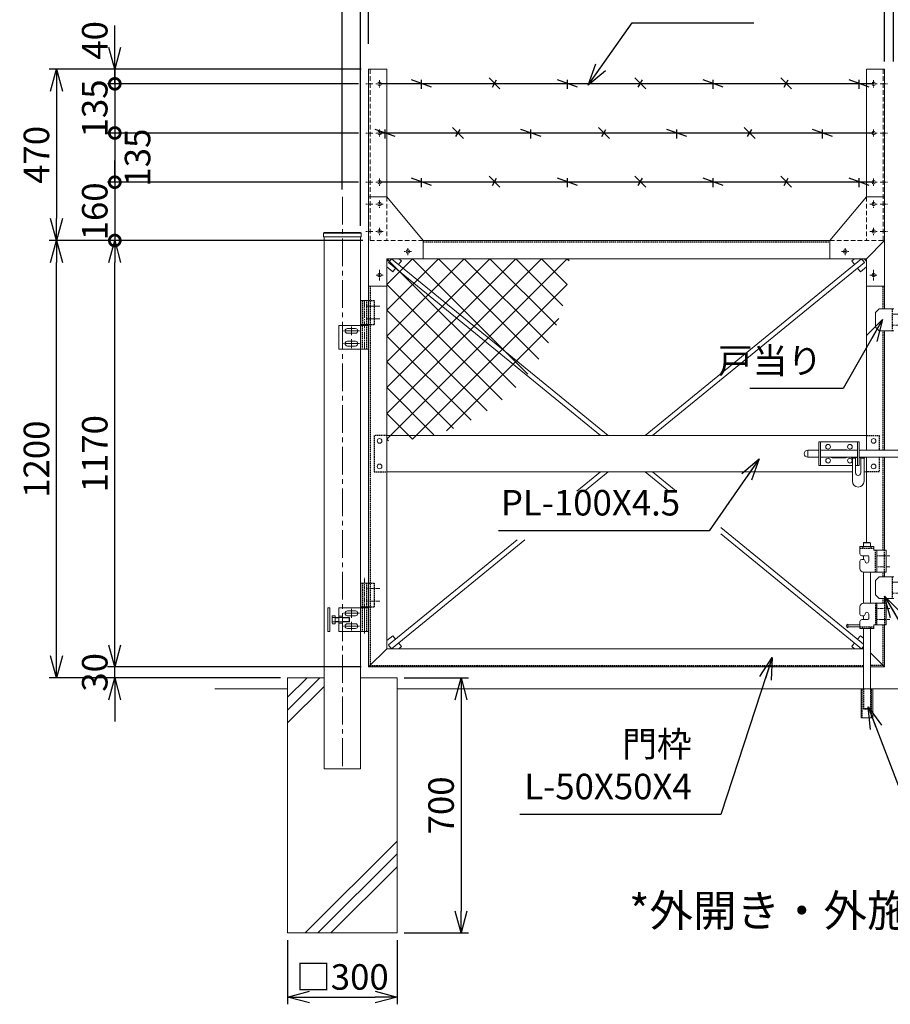
# Model space of a CAD drawing. Units: millimetres. Extents: x -4648 to 5060, y -1351 to 2851.
# Drawn here: x -4648 to -2259, y -1351 to 1351 of the extents above; entities that cross this region are included whole.
import ezdxf

# ---------------------------------------------------------------- set-up
doc = ezdxf.new("R2010")
doc.units = ezdxf.units.MM
doc.header["$LTSCALE"] = 0.2
doc.linetypes.add('CENTER2', pattern=[28.575, 19.05, -3.175, 3.175, -3.175])
doc.linetypes.add('DASHED2', pattern=[9.525, 6.35, -3.175])
for name, color, linetype in [('CENTER', 6, 'CENTER2'), ('DASH', 30, 'DASHED2'), ('H', 1, 'Continuous'), ('L', 7, 'Continuous'), ('M', 82, 'Continuous'), ('TEXT', 150, 'Continuous')]:
    doc.layers.add(name, color=color, linetype=linetype)
doc.styles.add('NCE', font='romans.shx', dxfattribs={"width": 0.8, "bigfont": 'extfont.shx'})
doc.dimstyles.new('NCE_20', dxfattribs={"dimscale": 20, "dimtxt": 3.5, "dimasz": 3, "dimexe": 1, "dimexo": 1, "dimgap": 1, "dimtad": 1, "dimdsep": 46, "dimtxsty": 'NCE', "dimblk": 'OPEN30', "dimcen": 0, "dimclrd": 7, "dimclre": 7, "dimclrt": 256, "dimaunit": 1, "dimadec": 1, "dimazin": 0, "dimtfac": 1, "dimtix": 1, "dimtmove": 2, "dimatfit": 2, "dimldrblk": 'OPEN30', "dimfxl": 1, "dimtolj": 1, "dimtzin": 0, "dimarcsym": 0})

# ---------------------------------------------------------------- blocks, each defined once
blk = doc.blocks.new('_OPEN30')
at = {"color": 0, "linetype": 'ByBlock'}
for p, q in [((-1, 0.268), (0, 0)), ((0, 0), (-1, -0.268)), ((0, 0), (-1, 0))]:
    blk.add_line(p, q, dxfattribs=at)
blk = doc.blocks.new('*D18')
at = {"layer": 'TEXT', "color": 7, "lineweight": -2, "ltscale": 5}
for p, q in [((-2275, 1235.7), (-2275, 1547.9)), ((-2250, 1235.7), (-2250, 1547.9)), ((-2335, 1527.9), (-2395, 1527.9)), ((-2275, 1527.9), (-2250, 1527.9)), ((-2190, 1527.9), (-2130, 1527.9))]:
    blk.add_line(p, q, dxfattribs=at)
at = {"layer": 'TEXT', "color": 7, "lineweight": -2, "ltscale": 5, "xscale": 60, "yscale": 60, "zscale": 60}
blk.add_blockref('_OPEN30', (-2275, 1527.9), dxfattribs=at)
at = {"layer": 'TEXT', "color": 7, "lineweight": -2, "ltscale": 5, "xscale": 60, "yscale": 60, "zscale": 60, "rotation": 180}
blk.add_blockref('_OPEN30', (-2250, 1527.9), dxfattribs=at)
at = {"layer": 'TEXT', "lineweight": 9, "ltscale": 5, "insert": (-2262.5, 1582.9), "char_height": 70, "attachment_point": 5, "style": 'NCE'}
blk.add_mtext('\\A1;25', dxfattribs=at)
blk = doc.blocks.new('*D20')
at = {"layer": 'TEXT', "color": 7, "lineweight": -2, "ltscale": 5}
for p, q in [((-3690.5, 1284.6), (-3690.5, 1547.9)), ((-2275, 1235.7), (-2275, 1547.9)), ((-2335, 1527.9), (-3630.5, 1527.9))]:
    blk.add_line(p, q, dxfattribs=at)
at = {"layer": 'TEXT', "color": 7, "lineweight": -2, "ltscale": 5, "xscale": 60, "yscale": 60, "zscale": 60, "rotation": 180}
blk.add_blockref('_OPEN30', (-3690.5, 1527.9), dxfattribs=at)
at = {"layer": 'TEXT', "color": 7, "lineweight": -2, "ltscale": 5, "xscale": 60, "yscale": 60, "zscale": 60}
blk.add_blockref('_OPEN30', (-2275, 1527.9), dxfattribs=at)
at = {"layer": 'TEXT', "lineweight": 9, "ltscale": 5, "insert": (-2982.7, 1582.9), "char_height": 70, "attachment_point": 5, "style": 'NCE'}
blk.add_mtext('\\A1;1415.5', dxfattribs=at)
blk = doc.blocks.new('*D21')
at = {"layer": 'TEXT', "color": 7, "lineweight": -2, "ltscale": 5}
for p, q in [((-3712.5, 784.6), (-3712.5, 1547.9)), ((-3690.5, 1284.6), (-3690.5, 1547.9)), ((-3772.5, 1527.9), (-3832.5, 1527.9)), ((-3690.5, 1527.9), (-3712.5, 1527.9)), ((-3630.5, 1527.9), (-3570.5, 1527.9))]:
    blk.add_line(p, q, dxfattribs=at)
at = {"layer": 'TEXT', "color": 7, "lineweight": -2, "ltscale": 5, "xscale": 60, "yscale": 60, "zscale": 60}
blk.add_blockref('_OPEN30', (-3712.5, 1527.9), dxfattribs=at)
at = {"layer": 'TEXT', "color": 7, "lineweight": -2, "ltscale": 5, "xscale": 60, "yscale": 60, "zscale": 60, "rotation": 180}
blk.add_blockref('_OPEN30', (-3690.5, 1527.9), dxfattribs=at)
at = {"layer": 'TEXT', "lineweight": 9, "ltscale": 5, "insert": (-3701.5, 1582.9), "char_height": 70, "attachment_point": 5, "style": 'NCE'}
blk.add_mtext('\\A1;22', dxfattribs=at)
blk = doc.blocks.new('*D10')
at = {"layer": 'TEXT', "color": 7, "lineweight": -2, "ltscale": 5}
for p, q in [((-3912.5, -1175.4), (-3912.5, -1351.2)), ((-3612.5, -1175.4), (-3612.5, -1351.2)), ((-3852.5, -1331.2), (-3672.5, -1331.2))]:
    blk.add_line(p, q, dxfattribs=at)
at = {"layer": 'TEXT', "color": 7, "lineweight": -2, "ltscale": 5, "xscale": 60, "yscale": 60, "zscale": 60, "rotation": 180}
blk.add_blockref('_OPEN30', (-3912.5, -1331.2), dxfattribs=at)
at = {"layer": 'TEXT', "color": 7, "lineweight": -2, "ltscale": 5, "xscale": 60, "yscale": 60, "zscale": 60}
blk.add_blockref('_OPEN30', (-3612.5, -1331.2), dxfattribs=at)
at = {"layer": 'TEXT', "lineweight": 9, "ltscale": 5, "insert": (-3762.5, -1276.2), "char_height": 70, "attachment_point": 5, "style": 'NCE'}
blk.add_mtext('\\A1;□300', dxfattribs=at)
blk = doc.blocks.new('*D11')
at = {"layer": 'TEXT', "color": 7, "lineweight": -2, "ltscale": 5}
for p, q in [((-3592.5, -455.4), (-3416.6, -455.4)), ((-3436.6, -515.4), (-3436.6, -1095.4)), ((-3592.5, -1155.4), (-3416.6, -1155.4))]:
    blk.add_line(p, q, dxfattribs=at)
at = {"layer": 'TEXT', "color": 7, "lineweight": -2, "ltscale": 5, "xscale": 60, "yscale": 60, "zscale": 60}
for p, rotation in [((-3436.6, -455.4), 90), ((-3436.6, -1155.4), 270)]:
    blk.add_blockref('_OPEN30', p, dxfattribs=dict(at, rotation=rotation))
at = {"layer": 'TEXT', "lineweight": 9, "ltscale": 5, "insert": (-3491.6, -805.4), "char_height": 70, "attachment_point": 5, "rotation": 90, "style": 'NCE'}
blk.add_mtext('\\A1;700', dxfattribs=at)
blk = doc.blocks.new('ひし形金網(50mm目)')
at = {"layer": 'M'}
for p, q in [((0, 0), (353.6, -353.6)), ((70.7, 0), (0, -70.7)), ((141.4, 0), (0, -141.4)), ((212.1, 0), (0, -212.1)), ((282.8, 0), (0, -282.8)), ((353.6, 0), (0, -353.6)), ((424.3, 0), (0, -424.3)), ((495, 0), (0, -495)), ((70.7, 0), (387.1, -316.4)), ((141.4, 0), (417.1, -275.7)), ((212.1, 0), (443.3, -231.2)), ((282.8, 0), (465.5, -182.6)), ((353.6, 0), (483, -129.4)), ((424.3, 0), (495, -70.7)), ((495, 0), (500, -5)), ((0, -70.7), (316.4, -387.1)), ((495, -70.7), (70.7, -495)), ((0, -141.4), (275.7, -417.1)), ((472.3, -164.1), (164.1, -472.3)), ((0, -212.1), (231.2, -443.3)), ((0, -282.8), (182.6, -465.5)), ((0, -353.6), (129.4, -483)), ((0, -424.3), (70.7, -495)), ((0, -495), (5, -500))]:
    blk.add_line(p, q, dxfattribs=at)
blk = doc.blocks.new('戸当り')
at = {"layer": 'CENTER', "lineweight": 9, "ltscale": 2}
for p, q in [((-4.5, 15), (25.5, 15)), ((25.5, -15), (-4.5, -15))]:
    blk.add_line(p, q, dxfattribs=at)
at = {"layer": 'DASH', "ltscale": 3}
blk.add_line((-4.5, 30), (-4.5, -30), dxfattribs=at)
at = {"layer": 'M', "lineweight": 9, "ltscale": 5}
for p, q in [((-40, 30), (-50, 20)), ((0, 30), (-40, 30)), ((-50, 20), (-50, -20)), ((-50, -20), (-40, -30)), ((-40, -30), (0, -30))]:
    blk.add_line(p, q, dxfattribs=at)
blk = doc.blocks.new('*D12')
at = {"layer": 'TEXT', "color": 7, "lineweight": -2, "ltscale": 5}
for p, q in [((-3762.5, 884.6), (-3762.5, 1691.4)), ((-762.5, 884.6), (-762.5, 1691.4)), ((-3702.5, 1671.4), (-822.5, 1671.4))]:
    blk.add_line(p, q, dxfattribs=at)
at = {"layer": 'TEXT', "color": 7, "lineweight": -2, "ltscale": 5, "xscale": 60, "yscale": 60, "zscale": 60, "rotation": 180}
blk.add_blockref('_OPEN30', (-3762.5, 1671.4), dxfattribs=at)
at = {"layer": 'TEXT', "color": 7, "lineweight": -2, "ltscale": 5, "xscale": 60, "yscale": 60, "zscale": 60}
blk.add_blockref('_OPEN30', (-762.5, 1671.4), dxfattribs=at)
at = {"layer": 'TEXT', "lineweight": 9, "ltscale": 5, "insert": (-2262.5, 1726.4), "char_height": 70, "attachment_point": 5, "style": 'NCE'}
blk.add_mtext('\\A1;3000', dxfattribs=at)
blk = doc.blocks.new('W-300用丁番')
at = {"layer": 'CENTER', "lineweight": 9, "ltscale": 5}
blk.add_line((-11, -118), (-11, 15), dxfattribs=at)
at = {"layer": 'CENTER', "lineweight": 9, "ltscale": 2}
for p, q in [((-6, 0), (31, 0)), ((-6, -35), (31, -35)), ((-24.5, -68), (-69.5, -68)), ((-59, -68), (-35, -68)), ((-47, -56), (-47, -80)), ((-47, -79.5), (-47, -56.5)), ((-24.5, -103), (-69.5, -103)), ((-59, -103), (-35, -103)), ((-47, -91), (-47, -115)), ((-47, -114.5), (-47, -91.5))]:
    blk.add_line(p, q, dxfattribs=at)
at = {"layer": 'DASH', "ltscale": 3}
for p, q in [((-17, 15), (-17, -50)), ((-4.7, -50), (-4.7, 15)), ((0, 15), (16, 15)), ((16, -50), (16, 15)), ((-17.2, -53), (-17.2, -118)), ((-4.9, -118), (-4.9, -53)), ((0, -50), (16, -50))]:
    blk.add_line(p, q, dxfattribs=at)
at = {"layer": 'M', "lineweight": 9, "ltscale": 5}
for p, q in [((0, 15), (-21.7, 15)), ((-21.7, 15), (-21.7, -50)), ((0, -50), (0, 15)), ((-82, -118), (-82, -53)), ((-82, -53), (-11, -53)), ((-0.2, -53), (-21.9, -53)), ((-21.9, -53), (-21.9, -118)), ((-21.7, -50), (0, -50)), ((-21, -50), (-1, -50)), ((-21, -50), (-21, -53)), ((-21, -53), (-1, -53)), ((-1, -50), (-1, -53)), ((-0.2, -118), (-0.2, -53)), ((-36, -61.5), (-58, -61.5)), ((-58, -74.5), (-36, -74.5)), ((-36, -96.5), (-58, -96.5)), ((-11, -118), (-82, -118)), ((-58, -109.5), (-36, -109.5)), ((-0.2, -118), (-21.9, -118)), ((-21.9, -118), (-0.2, -118))]:
    blk.add_line(p, q, dxfattribs=at)
for centre, start, end in [((-58, -68), 90, 270), ((-36, -68), 270, 90), ((-58, -103), 90, 270), ((-36, -103), 270, 90)]:
    blk.add_arc(centre, 6.5, start, end, dxfattribs=at)
blk = doc.blocks.new('W-300用調整丁番')
at = {"layer": 'CENTER', "lineweight": 9, "ltscale": 3}
for p, q in [((11, -123), (11, 30)), ((-31, 0), (6, 0)), ((-31, -35), (6, -35))]:
    blk.add_line(p, q, dxfattribs=at)
at = {"layer": 'CENTER', "lineweight": 9, "ltscale": 5}
blk.add_line((11, -123), (11, -48), dxfattribs=at)
at = {"layer": 'CENTER', "lineweight": 9, "ltscale": 2}
for p, q in [((24.5, -68), (69.5, -68)), ((35, -68), (59, -68)), ((47, -56), (47, -80)), ((47, -79.5), (47, -56.5)), ((24.5, -103), (69.5, -103)), ((35, -103), (59, -103)), ((47, -91), (47, -115)), ((47, -114.5), (47, -91.5))]:
    blk.add_line(p, q, dxfattribs=at)
at = {"layer": 'DASH', "ltscale": 3}
for p, q in [((0, 15), (-16, 15)), ((-16, -50), (-16, 15)), ((4.7, -50), (4.7, 15)), ((17, 15), (17, -50)), ((0, -50), (-16, -50)), ((4.9, -118), (4.9, -53)), ((17.2, -53), (17.2, -118))]:
    blk.add_line(p, q, dxfattribs=at)
at = {"layer": 'M', "lineweight": 9, "ltscale": 5}
for p, q in [((0, -50), (0, 15)), ((0, 15), (21.7, 15)), ((21.7, 15), (21.7, -50)), ((21.7, -50), (0, -50)), ((0.2, -118), (0.2, -53)), ((0.2, -53), (21.9, -53)), ((1, -50), (21, -50)), ((1, -50), (1, -53)), ((1, -53), (21, -53)), ((82, -53), (11, -53)), ((21, -50), (21, -53)), ((21.9, -53), (21.9, -118)), ((82, -118), (82, -53)), ((112, -53), (106, -53)), ((106, -53), (106, -118)), ((112, -118), (112, -53)), ((36, -61.5), (58, -61.5)), ((58, -74.5), (36, -74.5)), ((53.3, -79.5), (52, -80.7)), ((72, -80.7), (52, -80.7)), ((52, -80.7), (52, -90.2)), ((72, -79.5), (53.3, -79.5)), ((53.3, -79.5), (53.3, -91.5)), ((92, -79.5), (82, -79.5)), ((92, -80.7), (82, -80.7)), ((92, -74.5), (92, -96.4)), ((98.8, -74.5), (92, -74.5)), ((92, -91.5), (92, -79.5)), ((92, -79.5), (98.8, -79.5)), ((100, -77), (100, -94)), ((36, -96.5), (58, -96.5)), ((52, -90.2), (72, -90.2)), ((52, -90.2), (53.3, -91.5)), ((53.3, -91.5), (72, -91.5)), ((92, -90.2), (82, -90.2)), ((92, -91.5), (82, -91.5)), ((92, -91.5), (98.8, -91.5)), ((92, -96.4), (98.8, -96.4)), ((0.2, -118), (21.9, -118)), ((21.9, -118), (0.2, -118)), ((11, -118), (82, -118)), ((58, -109.5), (36, -109.5)), ((106, -118), (112, -118))]:
    blk.add_line(p, q, dxfattribs=at)
at = {"layer": 'M', "lineweight": 9, "ltscale": 2}
for p, q in [((72, -95.3), (72, -75.7)), ((72, -75.7), (80.8, -75.7)), ((80.8, -79.5), (72, -79.5)), ((82, -77.6), (82, -93.4)), ((80.8, -91.5), (72, -91.5)), ((80.8, -95.3), (72, -95.3))]:
    blk.add_line(p, q, dxfattribs=at)
at = {"layer": 'M', "lineweight": 9, "ltscale": 5}
for centre, radius, start, end in [((36, -68), 6.5, 90, 270), ((58, -68), 6.5, 270, 90), ((96.9, -77), 3.08, 306.4078, 53.5922), ((85, -85.5), 15, 336.4634, 23.5366), ((36, -103), 6.5, 90, 270), ((58, -103), 6.5, 270, 90), ((96.9, -94), 3.08, 306.4078, 53.5922)]:
    blk.add_arc(centre, radius, start, end, dxfattribs=at)
at = {"layer": 'M', "lineweight": 9, "ltscale": 2}
for centre, radius, start, end in [((79.9, -77.6), 2.07, 293.3186, 66.6814), ((67, -85.5), 15, 336.4634, 23.5366), ((79.9, -93.4), 2.07, 293.3186, 66.6814)]:
    blk.add_arc(centre, radius, start, end, dxfattribs=at)
blk = doc.blocks.new('W-300閂φ19')
at = {"layer": 'DASH', "ltscale": 3}
for p, q in [((-125, 0), (-90, 0)), ((-90, 0), (-90, -40.5)), ((0, 0), (-35, 0)), ((-35, 0), (-35, -40.5)), ((-90, -59.5), (-90, -100)), ((-35, -59.5), (-35, -100)), ((-90, -100), (-125, -100)), ((-35, -100), (0, -100))]:
    blk.add_line(p, q, dxfattribs=at)
at = {"layer": 'L', "lineweight": 9, "ltscale": 5}
for p, q in [((-166.3, -59.5), (-163.3, -62.5)), ((-163.3, -62.5), (-154.3, -62.5)), ((-154.3, -62.5), (-151.3, -59.5)), ((-143.3, -59.5), (-140.3, -62.5)), ((-140.3, -62.5), (-131.3, -62.5)), ((-131.3, -62.5), (-128.3, -59.5))]:
    blk.add_line(p, q, dxfattribs=at)
at = {"layer": 'M', "lineweight": 9, "ltscale": 5}
for p, q in [((-255, -82.5), (-255, -17.5)), ((-255, -17.5), (-145, -17.5)), ((-250.5, -82.5), (-250.5, -17.5)), ((-149.5, -17.5), (-149.5, -82.5)), ((-145, -17.5), (-145, -82.5)), ((20, -17.5), (130, -17.5)), ((20, -82.5), (20, -17.5)), ((24.5, -82.5), (24.5, -17.5)), ((125.5, -17.5), (125.5, -82.5)), ((130, -17.5), (130, -82.5)), ((-285.8, -59.5), (-285.8, -40.5)), ((-285.8, -40.5), (-255, -40.5)), ((-149.5, -40.5), (-250.5, -40.5)), ((-219, -39), (-180.9, -39)), ((-145, -40.5), (20, -40.5)), ((24.5, -40.5), (125.5, -40.5)), ((56, -39), (94.1, -39)), ((154.7, -40.5), (130, -40.5)), ((154.7, -32.7), (170.1, -32.7)), ((154.7, -67.3), (154.7, -32.7)), ((154.7, -37.1), (154.7, -56.1)), ((166.2, -40), (154.7, -40)), ((170.7, -40), (154.7, -40)), ((154.7, -40.5), (154.7, -59.5)), ((170.7, -33.3), (170.7, -66.7)), ((170.7, -53.1), (170.7, -40.1)), ((173.2, -36.8), (175.8, -36.8)), ((-255, -59.5), (-285.8, -59.5)), ((-149.5, -59.5), (-250.5, -59.5)), ((-181, -61), (-219.1, -61)), ((-163.3, -59.5), (-163.3, -125.5)), ((-154.3, -103), (-154.3, -59.5)), ((-145, -59.5), (20, -59.5)), ((-140.3, -103), (-140.3, -59.5)), ((-131.3, -125.5), (-131.3, -59.5)), ((125.5, -59.5), (24.5, -59.5)), ((94, -61), (55.9, -61)), ((154.7, -59.5), (130, -59.5)), ((154.7, -60), (166.2, -60)), ((170.7, -60), (154.7, -60)), ((170.1, -67.3), (154.7, -67.3)), ((173.2, -63.3), (175.8, -63.3)), ((-163.3, -82.5), (-255, -82.5)), ((-145, -82.5), (-154.3, -82.5)), ((-125, -100), (-131.3, -100)), ((130, -82.5), (20, -82.5))]:
    blk.add_line(p, q, dxfattribs=at)
for centre in [(-230, -31), (-170, -31), (-105, -15), (-20, -15), (45, -31), (105, -31), (-230, -69), (-170, -69), (-105, -85), (-20, -85), (45, -69), (105, -69)]:
    blk.add_circle(centre, 6.5, dxfattribs=at)
for centre, radius, start, end in [((-285.8, -50), 9.5, 90, 270), ((-219, -50), 11, 90.0005, 120.2087), ((-181, -50), 11, 59.6657, 89.3087), ((56, -50), 11, 90.0005, 120.2087), ((94, -50), 11, 59.6657, 89.3087), ((170.1, -33.3), 0.6, 0, 90), ((173.2, -34.3), 2.5, 180, 270), ((175.8, -50), 13.3, 269.9414, 90.0586), ((-219, -50), 11, 239.662, 269.6459), ((-181, -50), 11, 270, 300.2109), ((56, -50), 11, 239.662, 269.6459), ((94, -50), 11, 270, 300.2109), ((170.1, -66.7), 0.6, 270, 0), ((173.2, -65.8), 2.5, 90, 180), ((-147.3, -102.5), 7.02, 184.1624, 355.8376), ((-147.3, -125.5), 16, 180, 0)]:
    blk.add_arc(centre, radius, start, end, dxfattribs=at)
blk = doc.blocks.new('3m有刺鉄線B')
at = {"layer": 'M'}
for p, q in [((1355.5, 0), (0, 0)), ((143, -8.8), (88, 11.2)), ((115.5, -13.7), (115.5, 11.3)), ((330.5, -13.7), (300.5, 16.3)), ((309.7, -8.8), (321.3, 11.2)), ((543, -8.8), (488, 11.2)), ((515.5, -13.7), (515.5, 11.3)), ((730.5, -13.7), (700.5, 16.3)), ((709.7, -8.8), (721.3, 11.2)), ((943, -8.8), (888, 11.2)), ((915.5, -13.7), (915.5, 11.3)), ((1130.5, -13.7), (1100.5, 16.3)), ((1109.7, -8.8), (1121.3, 11.2)), ((1343, -8.8), (1288, 11.2)), ((1315.5, -13.7), (1315.5, 11.3)), ((43, -145), (-12, -125)), ((1355.5, -135), (0, -135)), ((15.5, -150), (15.5, -125)), ((230.5, -150), (200.5, -120)), ((209.7, -145), (221.3, -125)), ((443, -145), (388, -125)), ((415.5, -150), (415.5, -125)), ((630.5, -150), (600.5, -120)), ((609.7, -145), (621.3, -125)), ((843, -145), (788, -125)), ((815.5, -150), (815.5, -125)), ((1030.5, -150), (1000.5, -120)), ((1009.7, -145), (1021.3, -125)), ((1243, -145), (1188, -125)), ((1215.5, -150), (1215.5, -125)), ((1355.5, -270), (0, -270)), ((143, -278.8), (88, -258.8)), ((115.5, -283.7), (115.5, -258.7)), ((330.5, -283.7), (300.5, -253.7)), ((309.7, -278.8), (321.3, -258.8)), ((543, -278.8), (488, -258.8)), ((515.5, -283.7), (515.5, -258.7)), ((730.5, -283.7), (700.5, -253.7)), ((709.7, -278.8), (721.3, -258.8)), ((943, -278.8), (888, -258.8)), ((915.5, -283.7), (915.5, -258.7)), ((1130.5, -283.7), (1100.5, -253.7)), ((1109.7, -278.8), (1121.3, -258.8)), ((1343, -278.8), (1288, -258.8)), ((1315.5, -283.7), (1315.5, -258.7))]:
    blk.add_line(p, q, dxfattribs=at)
blk = doc.blocks.new('3m後付忍B')
at = {"layer": 'CENTER', "lineweight": 9, "ltscale": 3}
for p, q in [((-30, 440), (-30, 420)), ((-40, 430), (-20, 430)), ((-12, 430), (8, 430)), ((-30, 305), (-30, 285)), ((-40, 295), (-20, 295)), ((-12, 295), (8, 295)), ((-30, 170), (-30, 150)), ((-40, 160), (-20, 160)), ((-12, 160), (8, 160)), ((-30, 110), (-30, 90)), ((-40, 100), (-20, 100)), ((-12, 100), (8, 100)), ((-30, 35), (-30, 15)), ((-40, 25), (-20, 25)), ((-12, 25), (8, 25)), ((-117.8, -30), (-97.8, -30))]:
    blk.add_line(p, q, dxfattribs=at)
at = {"layer": 'CENTER', "lineweight": 9, "ltscale": 2}
for p, q in [((-107.8, -40), (-107.8, -20)), ((-30, -80), (-30, -110)), ((-40, -95), (-20, -95))]:
    blk.add_line(p, q, dxfattribs=at)
at = {"layer": 'DASH', "lineweight": 9, "ltscale": 10}
for p, q in [((-4, 470), (-4, 0)), ((-50, 120), (-50, 0)), ((-150, 0), (0, 0)), ((-60, -50), (-50, -50)), ((-50, -60), (-50, -50))]:
    blk.add_line(p, q, dxfattribs=at)
at = {"layer": 'M', "lineweight": 9, "ltscale": 5}
for p, q in [((0, 470), (-50, 470)), ((-50, 120), (0, 120)), ((-150, -50), (-150, 0)), ((-60, -50), (-150, -50)), ((-50, -60), (-50, -125)), ((-50, -125), (0, -125))]:
    blk.add_line(p, q, dxfattribs=at)
at = {"layer": 'M', "lineweight": 9}
for p, q in [((-50, 470), (-50, 115)), ((0, 470), (0, -125)), ((-50, 120), (-150, 0))]:
    blk.add_line(p, q, dxfattribs=at)
at = {"layer": 'M', "lineweight": 9, "ltscale": 5}
for centre in [(-30, 430), (-30, 295), (-30, 160), (-30, 100), (-30, 25), (-107.8, -30), (-30, -95)]:
    blk.add_circle(centre, 5, dxfattribs=at)
blk.add_arc((-60, -60), 10, 0, 90, dxfattribs=at)
blk = doc.blocks.new('*D26')
at = {"layer": 'TEXT', "color": 7, "lineweight": -2, "ltscale": 5}
for p, q in [((-3869.5, 744.6), (-4406.7, 744.6)), ((-4386.7, -365.4), (-4386.7, 684.6)), ((-3710.5, -425.4), (-4406.7, -425.4))]:
    blk.add_line(p, q, dxfattribs=at)
at = {"layer": 'TEXT', "color": 7, "lineweight": -2, "ltscale": 5, "xscale": 60, "yscale": 60, "zscale": 60}
for p, rotation in [((-4386.7, 744.6), 90), ((-4386.7, -425.4), 270)]:
    blk.add_blockref('_OPEN30', p, dxfattribs=dict(at, rotation=rotation))
at = {"layer": 'TEXT', "lineweight": 9, "ltscale": 5, "insert": (-4441.7, 159.6), "char_height": 70, "attachment_point": 5, "rotation": 90, "style": 'NCE'}
blk.add_mtext('\\A1;1170', dxfattribs=at)
blk = doc.blocks.new('*D27')
at = {"layer": 'TEXT', "color": 7, "lineweight": -2, "ltscale": 5}
for p, q in [((-3869.5, 744.6), (-4566.7, 744.6)), ((-4546.7, -395.4), (-4546.7, 684.6)), ((-3932.5, -455.4), (-4566.7, -455.4))]:
    blk.add_line(p, q, dxfattribs=at)
at = {"layer": 'TEXT', "color": 7, "lineweight": -2, "ltscale": 5, "xscale": 60, "yscale": 60, "zscale": 60}
for p, rotation in [((-4546.7, 744.6), 90), ((-4546.7, -455.4), 270)]:
    blk.add_blockref('_OPEN30', p, dxfattribs=dict(at, rotation=rotation))
at = {"layer": 'TEXT', "lineweight": 9, "ltscale": 5, "insert": (-4601.7, 144.6), "char_height": 70, "attachment_point": 5, "rotation": 90, "style": 'NCE'}
blk.add_mtext('\\A1;1200', dxfattribs=at)
blk = doc.blocks.new('_DotSmall')
at = {"color": 0, "linetype": 'ByBlock', "const_width": 0.5}
blk.add_lwpolyline([(-0.0625, 0, 1), (0.0625, 0, 1)], format="xyb", close=True, dxfattribs=at)
blk = doc.blocks.new('*D28')
at = {"layer": 'TEXT', "color": 7, "lineweight": -2}
for p, q in [((-4386.7, 1274.6), (-4386.7, 1334.6)), ((-3710.5, 1214.6), (-4406.7, 1214.6)), ((-4386.7, 1214.6), (-4386.7, 1174.6)), ((-3718.5, 1174.6), (-4406.7, 1174.6)), ((-4386.7, 1174.6), (-4386.7, 1114.6))]:
    blk.add_line(p, q, dxfattribs=at)
at = {"layer": 'TEXT', "color": 7, "lineweight": -2, "xscale": 60, "yscale": 60, "zscale": 60}
for name, p, rotation in [('_OPEN30', (-4386.7, 1214.6), 270), ('_DotSmall', (-4386.7, 1174.6), 90)]:
    blk.add_blockref(name, p, dxfattribs=dict(at, rotation=rotation))
at = {"layer": 'TEXT', "insert": (-4441.7, 1293.8), "char_height": 70, "attachment_point": 5, "rotation": 90, "style": 'NCE'}
blk.add_mtext('\\A1;40', dxfattribs=at)
blk = doc.blocks.new('*D29')
at = {"layer": 'TEXT', "color": 7, "lineweight": -2}
for p, q in [((-4386.7, 1174.6), (-4386.7, 1234.6)), ((-3718.5, 1174.6), (-4406.7, 1174.6)), ((-4386.7, 1174.6), (-4386.7, 1039.6)), ((-3718.5, 1039.6), (-4406.7, 1039.6)), ((-4386.7, 1039.6), (-4386.7, 979.6))]:
    blk.add_line(p, q, dxfattribs=at)
at = {"layer": 'TEXT', "color": 7, "lineweight": -2, "xscale": 60, "yscale": 60, "zscale": 60}
for p, rotation in [((-4386.7, 1174.6), 270), ((-4386.7, 1039.6), 90)]:
    blk.add_blockref('_DotSmall', p, dxfattribs=dict(at, rotation=rotation))
at = {"layer": 'TEXT', "insert": (-4441.7, 1107.1), "char_height": 70, "attachment_point": 5, "rotation": 90, "style": 'NCE'}
blk.add_mtext('\\A1;135', dxfattribs=at)
blk = doc.blocks.new('*D30')
at = {"layer": 'TEXT', "color": 7, "lineweight": -2}
for p, q in [((-3718.5, 1039.6), (-4406.7, 1039.6)), ((-4386.7, 1039.6), (-4386.7, 904.6)), ((-3718.5, 904.6), (-4406.7, 904.6))]:
    blk.add_line(p, q, dxfattribs=at)
at = {"layer": 'TEXT', "color": 7, "lineweight": -2, "xscale": 60, "yscale": 60, "zscale": 60}
for p, rotation in [((-4386.7, 1039.6), 90), ((-4386.7, 904.6), 270)]:
    blk.add_blockref('_DotSmall', p, dxfattribs=dict(at, rotation=rotation))
at = {"layer": 'TEXT', "insert": (-4324.3, 972.1), "char_height": 70, "attachment_point": 5, "rotation": 90, "style": 'NCE'}
blk.add_mtext('\\A1;135', dxfattribs=at)
blk = doc.blocks.new('*D31')
at = {"layer": 'TEXT', "color": 7, "lineweight": -2}
for p, q in [((-4386.7, 904.6), (-4386.7, 964.6)), ((-3718.5, 904.6), (-4406.7, 904.6)), ((-4386.7, 904.6), (-4386.7, 744.6)), ((-3706.5, 744.6), (-4406.7, 744.6))]:
    blk.add_line(p, q, dxfattribs=at)
at = {"layer": 'TEXT', "color": 7, "lineweight": -2, "xscale": 60, "yscale": 60, "zscale": 60, "rotation": 270}
for p in [(-4386.7, 904.6), (-4386.7, 744.6)]:
    blk.add_blockref('_DotSmall', p, dxfattribs=at)
at = {"layer": 'TEXT', "insert": (-4441.7, 824.6), "char_height": 70, "attachment_point": 5, "rotation": 90, "style": 'NCE'}
blk.add_mtext('\\A1;160', dxfattribs=at)
blk = doc.blocks.new('*D32')
at = {"layer": 'TEXT', "color": 7, "lineweight": -2, "ltscale": 5}
for p, q in [((-3710.5, 1214.6), (-4566.7, 1214.6)), ((-4546.7, 1154.6), (-4546.7, 804.6)), ((-3706.5, 744.6), (-4566.7, 744.6))]:
    blk.add_line(p, q, dxfattribs=at)
at = {"layer": 'TEXT', "color": 7, "lineweight": -2, "ltscale": 5, "xscale": 60, "yscale": 60, "zscale": 60}
for p, rotation in [((-4546.7, 1214.6), 90), ((-4546.7, 744.6), 270)]:
    blk.add_blockref('_OPEN30', p, dxfattribs=dict(at, rotation=rotation))
at = {"layer": 'TEXT', "lineweight": 9, "ltscale": 5, "insert": (-4601.7, 979.6), "char_height": 70, "attachment_point": 5, "rotation": 90, "style": 'NCE'}
blk.add_mtext('\\A1;470', dxfattribs=at)
blk = doc.blocks.new('*D33')
at = {"layer": 'TEXT', "color": 7, "lineweight": -2, "ltscale": 5}
for p, q in [((-4386.7, -365.4), (-4386.7, -305.4)), ((-3710.5, -425.4), (-4406.7, -425.4)), ((-4386.7, -455.4), (-4386.7, -425.4)), ((-3932.5, -455.4), (-4406.7, -455.4)), ((-4386.7, -515.4), (-4386.7, -575.4))]:
    blk.add_line(p, q, dxfattribs=at)
at = {"layer": 'TEXT', "color": 7, "lineweight": -2, "ltscale": 5, "xscale": 60, "yscale": 60, "zscale": 60}
for p, rotation in [((-4386.7, -425.4), 270), ((-4386.7, -455.4), 90)]:
    blk.add_blockref('_OPEN30', p, dxfattribs=dict(at, rotation=rotation))
at = {"layer": 'TEXT', "lineweight": 9, "ltscale": 5, "insert": (-4441.7, -440.4), "char_height": 70, "attachment_point": 5, "rotation": 90, "style": 'NCE'}
blk.add_mtext('\\A1;30', dxfattribs=at)
blk = doc.blocks.new('*U36')
at = {"layer": 'CENTER', "lineweight": 9, "ltscale": 2}
for p, q in [((14.5, 305), (-20, 305)), ((14.5, 130), (-20, 130))]:
    blk.add_line(p, q, dxfattribs=at)
at = {"layer": 'CENTER', "lineweight": 9, "ltscale": 3}
for p, q in [((14.5, 275), (-20, 275)), ((14.5, 160), (-20, 160))]:
    blk.add_line(p, q, dxfattribs=at)
at = {"layer": 'DASH', "ltscale": 3}
for p, q in [((-67.5, 325.5), (-29.5, 325.5)), ((-59.5, 330), (-59.5, 325.5)), ((-37.5, 330), (-37.5, 325.5)), ((0, 260), (0, 320)), ((0, 175), (0, 115)), ((-67.5, 109.5), (-29.5, 109.5)), ((-59.5, 105), (-59.5, 109.5)), ((-37.5, 105), (-37.5, 109.5)), ((-61, -140), (-61, -60)), ((-58, -60), (-58, -115)), ((-39, -60), (-39, -115)), ((-36, -140), (-36, -60)), ((-39, -115), (-58, -115)), ((-57, -116), (-58, -115)), ((-40, -116), (-57, -116)), ((-39, -115), (-40, -116))]:
    blk.add_line(p, q, dxfattribs=at)
for points in [[(-25, 260), (-25, 320)], [(-25, 175), (-25, 115)]]:
    blk.add_lwpolyline(points, dxfattribs=at)
at = {"layer": 'M', "lineweight": 9, "ltscale": 5}
for p, q in [((-67.5, 330), (-29.5, 330)), ((-67.5, 310), (-67.5, 330)), ((-57, 341), (-58, 340)), ((-39, 340), (-58, 340)), ((-58, 340), (-58, 330)), ((-40, 341), (-57, 341)), ((-39, 340), (-40, 341)), ((-39, 340), (-39, 330)), ((-29.5, 320), (-29.5, 330)), ((-58, 305), (-58, 295)), ((-29.5, 320), (4.5, 320)), ((4.5, 260), (4.5, 320)), ((-67.5, 290), (-67.5, 270)), ((-58.5, 295), (-62.5, 295)), ((-58, 260), (-58, 175)), ((4.5, 260), (-57.5, 260)), ((-39, 260), (-39, 175)), ((-67.5, 145), (-67.5, 165)), ((4.5, 175), (-57.5, 175)), ((4.5, 175), (4.5, 115)), ((-58.5, 140), (-62.5, 140)), ((-58, 140), (-58, 130)), ((-100.5, 117.5), (-100.5, 107.5)), ((-100.5, 109.5), (-100.5, 115.5)), ((-100.5, 115.5), (-67.5, 115.5)), ((-100.5, 109.5), (-67.5, 109.5)), ((-67.5, 125), (-67.5, 105)), ((-29.5, 115), (4.5, 115)), ((-29.5, 115), (-29.5, 105)), ((-67.5, 105), (-29.5, 105)), ((-58, 105), (-58, -60)), ((-39, 105), (-39, -60)), ((-64.5, -140), (-64.5, -60)), ((-32.5, -60), (-64.5, -60)), ((-32.5, -140), (-32.5, -60)), ((-64.5, -140), (-32.5, -140))]:
    blk.add_line(p, q, dxfattribs=at)
at = {"layer": 'M', "lineweight": 9, "ltscale": 3}
for p, q in [((-62.5, 305), (-45.5, 305)), ((-43.5, 303), (-43.5, 290)), ((-43.5, 132), (-43.5, 145)), ((-62.5, 130), (-45.5, 130))]:
    blk.add_line(p, q, dxfattribs=at)
at = {"layer": 'M', "lineweight": 9, "ltscale": 5}
for points in [[(-21, 260), (-21, 320)], [(-21, 175), (-21, 115)]]:
    blk.add_lwpolyline(points, dxfattribs=at)
for centre, radius, start, end in [((-62.5, 310), 5, 180, 270), ((-62.5, 290), 5, 90, 180), ((-58.5, 290), 5, 0, 90), ((-57.5, 270), 10, 180, 270), ((-57.5, 165), 10, 90, 180), ((-62.5, 145), 5, 180, 270), ((-58.5, 145), 5, 270, 0), ((-99.6, 112.5), 5.08, 99.9395, 260.0605), ((-62.5, 125), 5, 90, 180)]:
    blk.add_arc(centre, radius, start, end, dxfattribs=at)
at = {"layer": 'M', "lineweight": 9, "ltscale": 3}
for centre, radius, start, end in [((-45.5, 303), 2, 0, 90), ((-48.5, 290), 5, 180, 0), ((-48.5, 145), 5, 0, 180), ((-45.5, 132), 2, 270, 0)]:
    blk.add_arc(centre, radius, start, end, dxfattribs=at)

msp = doc.modelspace()

# ---------------------------------------------------------------- linework, layer by layer
at = {"layer": 'CENTER', "lineweight": 9, "ltscale": 20}
msp.add_line((-3762.477, 864.613), (-3762.477, -705.387), dxfattribs=at)
at = {"layer": 'DASH', "ltscale": 3}
for p, q in [((-3540.477, 740.613), (-2424.977, 740.613)), ((-3686.477, 619.613), (-3686.477, -421.387)), ((-2278.977, 557.113), (-2278.977, 619.613)), ((-2278.977, 169.113), (-2278.977, 497.113)), ((-3640.477, 209.613), (-3675.477, 209.613)), ((-3675.477, 209.613), (-3675.477, 109.613)), ((-2278.977, -105.387), (-2278.977, 150.113)), ((-3675.477, 109.613), (-3640.477, 109.613)), ((-2278.977, -177.887), (-2278.977, -165.387)), ((-2278.977, -250.387), (-2278.977, -237.887)), ((-2278.977, -421.387), (-2278.977, -310.387)), ((-3686.477, -421.387), (-2332.977, -421.387)), ((-2278.977, -421.387), (-2313.977, -421.387))]:
    msp.add_line(p, q, dxfattribs=at)
at = {"layer": 'L', "lineweight": 9}
for p, q in [((-3912.477, -543.901), (-3823.964, -455.387)), ((-3912.477, -508.545), (-3859.319, -455.387)), ((-3912.477, -579.256), (-3812.477, -479.256)), ((-3864.647, -1155.387), (-3612.477, -903.217)), ((-3829.292, -1155.387), (-3612.477, -938.572)), ((-3793.937, -1155.387), (-3612.477, -973.927))]:
    msp.add_line(p, q, dxfattribs=at)
at = {"layer": 'L', "lineweight": 9, "ltscale": 5}
for p, q in [((-3912.477, -485.387), (-4112.477, -485.387)), ((-3612.477, -485.387), (-912.477, -485.387))]:
    msp.add_line(p, q, dxfattribs=at)
at = {"layer": 'M', "lineweight": 9, "ltscale": 5}
for p, q in [((-3710.477, 764.613), (-3814.477, 764.613)), ((-3814.477, 754.613), (-3814.477, 764.613)), ((-3712.477, 766.613), (-3812.477, 766.613)), ((-3710.477, 754.613), (-3710.477, 764.613)), ((-3710.477, 754.613), (-3814.477, 754.613)), ((-3812.477, 754.613), (-3812.477, -705.387)), ((-3712.477, -705.387), (-3712.477, 754.613)), ((-3540.477, 744.613), (-2424.977, 744.613)), ((-2274.977, 744.613), (-2324.977, 694.613)), ((-3640.477, 694.613), (-3640.477, -375.387)), ((-3640.477, 694.613), (-2324.977, 694.613)), ((-3054.221, 209.613), (-3635.789, 684.492)), ((-3635.733, 684.56), (-3627.511, 694.629)), ((-3627.511, 694.629), (-3033.67, 209.613)), ((-3608.148, 678.815), (-3600.241, 688.499)), ((-3600.241, 688.499), (-3607.727, 694.613)), ((-2931.784, 209.613), (-2337.943, 694.629)), ((-2329.72, 684.56), (-2911.233, 209.613)), ((-2365.213, 688.499), (-2357.726, 694.613)), ((-2357.305, 678.815), (-2365.213, 688.499)), ((-2329.72, 684.56), (-2337.943, 694.629)), ((-2324.977, 169.113), (-2324.977, 694.613)), ((-3640.477, 672.295), (-3624.275, 659.066)), ((-3624.275, 659.066), (-3616.369, 668.745)), ((-2349.083, 668.745), (-2341.179, 659.066)), ((-2324.977, 672.295), (-2341.179, 659.066)), ((-3690.477, 619.613), (-3690.477, -425.387)), ((-2274.977, 557.113), (-2274.977, 619.613)), ((-2274.977, 169.113), (-2274.977, 497.113)), ((-2324.977, 209.613), (-3640.477, 209.613)), ((-2324.977, -84.391), (-2324.977, 150.113)), ((-2274.977, -105.387), (-2274.977, 150.113)), ((-2363.227, 109.613), (-3640.477, 109.613)), ((-3054.221, 109.613), (-3119.057, 56.671)), ((-3098.494, 56.671), (-3033.67, 109.613)), ((-2931.784, 109.613), (-2866.963, 56.671)), ((-2846.412, 56.671), (-2911.233, 109.613)), ((-2332.977, -362.675), (-2724.08, -43.243)), ((-3282.54, -76.821), (-3635.789, -365.266)), ((-3627.525, -375.387), (-3261.947, -76.821)), ((-2724.08, -60.028), (-2337.943, -375.404)), ((-2274.977, -177.887), (-2274.977, -165.387)), ((-2274.977, -237.887), (-2274.977, -250.387)), ((-2274.977, -310.387), (-2274.977, -425.387)), ((-3640.477, -353.07), (-3624.275, -339.84)), ((-3624.275, -339.84), (-3616.371, -349.52)), ((-2349.083, -349.52), (-2341.179, -339.84)), ((-2332.977, -346.538), (-2341.179, -339.84)), ((-3690.477, -425.387), (-3640.477, -375.387)), ((-3640.477, -375.387), (-2332.977, -375.387)), ((-3635.733, -365.335), (-3627.511, -375.404)), ((-3608.148, -359.59), (-3600.241, -369.274)), ((-3600.241, -369.274), (-3607.727, -375.387)), ((-2357.304, -359.591), (-2365.213, -369.274)), ((-2365.213, -369.274), (-2357.726, -375.387)), ((-2332.977, -369.323), (-2337.943, -375.404)), ((-2274.977, -425.387), (-2313.977, -386.387)), ((-3690.477, -425.387), (-2332.977, -425.387)), ((-2274.977, -425.387), (-2313.977, -425.387)), ((-3912.477, -1155.387), (-3912.477, -455.387)), ((-3812.477, -455.387), (-3912.477, -455.387)), ((-3612.477, -455.387), (-3712.477, -455.387)), ((-3612.477, -455.387), (-3612.477, -1155.387)), ((-3812.477, -705.387), (-3712.477, -705.387)), ((-3612.477, -1155.387), (-3912.477, -1155.387))]:
    msp.add_line(p, q, dxfattribs=at)
for centre in [(-3660.477, 194.613), (-3660.477, 124.613)]:
    msp.add_circle(centre, 6.5, dxfattribs=at)
for centre, start, end in [((-3812.477, 764.613), 90, 180), ((-3712.477, 764.613), 0, 90)]:
    msp.add_arc(centre, 2, start, end, dxfattribs=at)

# ---------------------------------------------------------------- block references
at = {"layer": 'H', "xscale": -1}
msp.add_blockref('3m後付忍B', (-3690.477, 744.613), dxfattribs=at)
at = {"layer": 'H'}
msp.add_blockref('3m後付忍B', (-2274.977, 744.613), dxfattribs=at)
at = {"layer": 'M'}
for name, p in [('3m有刺鉄線B', (-3660.477, 1174.613)), ('W-300用丁番', (-3690.477, 564.613)), ('戸当り', (-2249.977, 527.113)), ('W-300閂φ19', (-2199.977, 209.613)), ('*U36', (-2274.977, -425.387)), ('戸当り', (-2249.977, -207.887))]:
    msp.add_blockref(name, p, dxfattribs=at)
at = {"layer": 'M', "lineweight": 9}
msp.add_blockref('ひし形金網(50mm目)', (-3640.477, 694.613), dxfattribs=at)
at = {"layer": 'M', "xscale": -1}
msp.add_blockref('W-300用調整丁番', (-3690.477, -210.387), dxfattribs=at)

# ---------------------------------------------------------------- texts
at = {"layer": 'TEXT', "char_height": 70, "style": 'NCE'}
for s, insert, width, attachment_point in [('戸当り', (-2445.925, 358.124), 210.1938, 9), ('PL-100X4.5', (-2835.809, -31.807), 365.8936, 9), ('門枠\\PL-50X50X4', (-2803.916, -810.507), 476.97795, 9), ('{\\H1.25x;*外開き・外施錠・外落し棒}', (-2231.553, -1094.32), 1190.94661, 5)]:
    msp.add_mtext(s, dxfattribs=dict(at, insert=insert, width=width, attachment_point=attachment_point))

# ---------------------------------------------------------------- dimensions: what is measured, and where the dimension line sits
at = {"layer": 'TEXT', "lineweight": 9, "ltscale": 5}
for base, p1, p2, picture, middle in [((-762.477, 1671.367), (-3762.477, 864.613), (-762.477, 864.613), '*D12', (-2262.477, 1726.367)), ((-3712.477, 1527.919), (-3690.477, 1264.613), (-3712.477, 764.613), '*D21', (-3701.477, 1582.919)), ((-3690.477, 1527.919), (-2274.977, 1215.727), (-3690.477, 1264.613), '*D20', (-2982.727, 1582.919)), ((-2249.977, 1527.919), (-2274.977, 1215.727), (-2249.977, 1215.727), '*D18', (-2262.477, 1582.919))]:
    dim = msp.add_linear_dim(base=base, p1=p1, p2=p2, dimstyle='NCE_20', dxfattribs=at)
    dim.commit()
    dim.dimension.update_dxf_attribs({"geometry": picture, "text_midpoint": middle})
at = {"layer": 'TEXT'}
for base, p1, p2, override, picture, middle in [((-4386.659, 1174.613), (-3690.477, 1214.613), (-3698.477, 1174.613), {"dimblk1": 'OPEN30', "dimblk2": 'DotSmall', "dimsah": 1}, '*D28', (-4441.659, 1293.801)), ((-4386.659, 904.613), (-3698.477, 1039.613), (-3698.477, 904.613), {"dimblk1": 'DotSmall', "dimblk2": 'DotSmall', "dimsah": 1}, '*D30', (-4324.302, 972.113))]:
    dim = msp.add_linear_dim(base=base, p1=p1, p2=p2, angle=90, dimstyle='NCE_20', override=override, dxfattribs=at)
    dim.commit()
    dim.dimension.update_dxf_attribs({"geometry": picture, "text_midpoint": middle, "dimtype": 160})
for base, p1, p2, picture, middle in [((-4386.659, 1039.613), (-3698.477, 1174.613), (-3698.477, 1039.613), '*D29', (-4441.659, 1107.113)), ((-4386.659, 744.613), (-3698.477, 904.613), (-3686.477, 744.613), '*D31', (-4441.659, 824.613))]:
    dim = msp.add_linear_dim(base=base, p1=p1, p2=p2, angle=90, dimstyle='NCE_20', override={"dimblk1": 'DotSmall', "dimblk2": 'DotSmall', "dimsah": 1}, dxfattribs=at)
    dim.commit()
    dim.dimension.update_dxf_attribs({"geometry": picture, "text_midpoint": middle})
at = {"layer": 'TEXT', "lineweight": 9, "ltscale": 5}
for base, p1, p2, picture, middle in [((-4546.659, 744.613), (-3690.477, 1214.613), (-3686.477, 744.613), '*D32', (-4601.659, 979.613)), ((-4386.659, 744.613), (-3690.477, -425.387), (-3849.477, 744.613), '*D26', (-4441.659, 159.613)), ((-4386.659, -425.387), (-3912.477, -455.387), (-3690.477, -425.387), '*D33', (-4441.659, -440.387)), ((-3436.567, -1155.387), (-3612.477, -455.387), (-3612.477, -1155.387), '*D11', (-3491.567, -805.387))]:
    dim = msp.add_linear_dim(base=base, p1=p1, p2=p2, angle=90, dimstyle='NCE_20', dxfattribs=at)
    dim.commit()
    dim.dimension.update_dxf_attribs({"geometry": picture, "text_midpoint": middle})
dim = msp.add_linear_dim(base=(-4546.659, 744.613), p1=(-3912.477, -455.387), p2=(-3849.477, 744.613), angle=90, dimstyle='NCE_20', override={"dimblk1": 'OPEN30', "dimblk2": 'OPEN30', "dimsah": 1}, dxfattribs=at)
dim.commit()
dim.dimension.update_dxf_attribs({"geometry": '*D27', "text_midpoint": (-4601.659, 144.613)})
dim = msp.add_linear_dim(base=(-3612.477, -1331.243), p1=(-3912.477, -1155.387), p2=(-3612.477, -1155.387), text='□<>', dimstyle='NCE_20', dxfattribs=at)
dim.commit()
dim.dimension.update_dxf_attribs({"geometry": '*D10', "text_midpoint": (-3762.477, -1276.243)})

# ---------------------------------------------------------------- leaders
at = {"layer": 'TEXT', "annotation_type": 0, "has_hookline": 1}
for points, hookline_direction, text_width in [([(-3088.249, 1170.86), (-2967.628, 1342.264), (-2907.628, 1342.264)], 0, 253.867), ([(-2280.281, 527.73), (-2388.962, 338.124), (-2448.962, 338.124)], 1, 175.467), ([(-2618.873, 145.68), (-2755.809, -51.807), (-2815.809, -51.807)], 1, 498.667), ([(-2274.977, -231.002), (-2053.852, -614.001), (-1993.852, -614.001)], 0, 175.467), ([(-2583.12, -399.899), (-2723.916, -830.507), (-2783.916, -830.507)], 1, 472), ([(-2320.13, -534.965), (-2183.244, -893.427), (-2123.244, -893.427)], 0, 186.667)]:
    msp.add_leader(points, dimstyle='NCE_20', override={"dimgap": 1, "dimtad": 1}, dxfattribs=dict(at, hookline_direction=hookline_direction, text_width=text_width))

doc.saveas('drawing.dxf')
